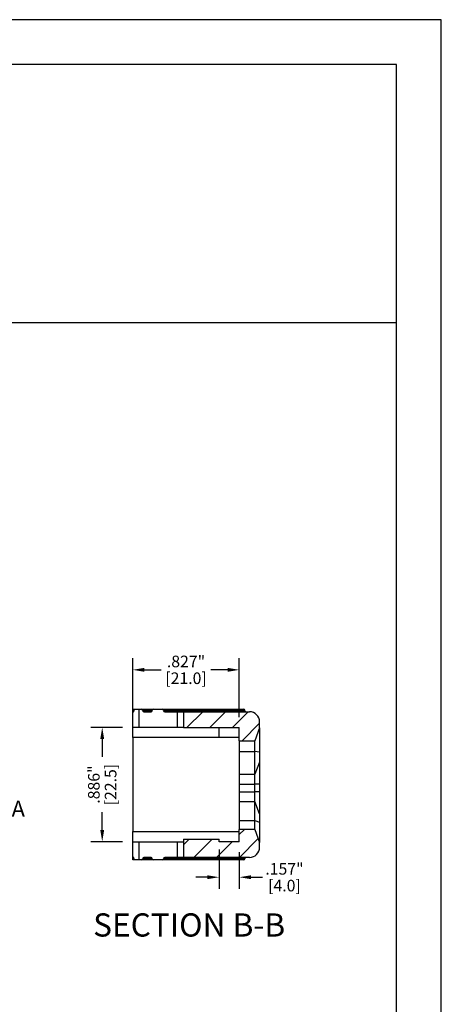
# Model space of a CAD drawing. Extents: x -0.4 to 31.7, y 1.2 to 23.1.
# Drawn here: x 28.4 to 31.7, y 15.5 to 23.1 of the extents above; entities that cross this region are included whole.
import ezdxf

# ---------------------------------------------------------------- set-up
doc = ezdxf.new("R2010")
doc.units = 0
doc.header["$MEASUREMENT"] = 0
doc.header["$PDSIZE"] = -1
doc.layers.get('0').update_dxf_attribs({"linetype": 'CONTINUOUS'})
doc.layers.get('DEFPOINTS').update_dxf_attribs({"linetype": 'CONTINUOUS'})
doc.layers.add('DIM', color=3, linetype='CONTINUOUS')
doc.layers.add('TEXT', color=3, linetype='CONTINUOUS')
doc.styles.add('ARIAL', font='ARIALN.TTF')
doc.dimstyles.get("Standard").update_dxf_attribs({"dimtxt": 0.18, "dimasz": 0.18, "dimexe": 0.18, "dimexo": 0.0625, "dimgap": 0.09, "dimtad": 0, "dimtih": 1, "dimtoh": 1, "dimdec": 4, "dimzin": 0, "dimtxsty": 'STANDARD', "dimcen": 0.09, "dimazin": 3, "dimtfac": 1, "dimtdec": 4, "dimtofl": 0, "dimtmove": 0, "dimatfit": 3, "dimtolj": 1, "dimtzin": 0})
pattern_1 = [(45, (3.93972, 0.5397), (-0.08838817, 0.08838817), [])]

# ---------------------------------------------------------------- blocks, each defined once
blk = doc.blocks.new('*D71')
at = {"layer": 'DEFPOINTS', "color": 0}
for p in [(30.1066, 18.085), (29.2798, 17.6383), (30.1066, 17.6383)]:
    blk.add_point(p, dxfattribs=at)
at = {"layer": 'DIM', "color": 0}
for p, q in [((29.2798, 17.7183), (29.2798, 18.1744)), ((30.1066, 17.7183), (30.1066, 18.1744)), ((29.3698, 18.085), (29.5007, 18.085)), ((30.0166, 18.085), (29.8857, 18.085))]:
    blk.add_line(p, q, dxfattribs=at)
for points in [[(29.3698, 18.1), (29.3698, 18.07), (29.2798, 18.085)], [(30.0166, 18.1), (30.0166, 18.07), (30.1066, 18.085)]]:
    blk.add_solid(points, dxfattribs=at)
at = {"layer": 'DIM', "color": 0, "char_height": 0.09, "attachment_point": 5}
for s, insert in [('\\A1;.827"', (29.6932, 18.15)), ('\\A1;[21.0]', (29.6932, 18.02))]:
    blk.add_mtext(s, dxfattribs=dict(at, insert=insert))
blk = doc.blocks.new('*D72')
at = {"layer": 'DEFPOINTS', "color": 0}
for p in [(29.0433, 17.6383), (29.2798, 17.6383), (29.2798, 16.7525)]:
    blk.add_point(p, dxfattribs=at)
at = {"layer": 'DIM', "color": 0}
for p, q in [((29.1998, 17.6383), (28.9539, 17.6383)), ((29.0433, 17.5483), (29.0433, 17.4104)), ((29.0433, 16.8425), (29.0433, 16.9804)), ((29.1998, 16.7525), (28.9539, 16.7525))]:
    blk.add_line(p, q, dxfattribs=at)
for points in [[(29.0283, 17.5483), (29.0583, 17.5483), (29.0433, 17.6383)], [(29.0283, 16.8425), (29.0583, 16.8425), (29.0433, 16.7525)]]:
    blk.add_solid(points, dxfattribs=at)
at = {"layer": 'DIM', "color": 0, "char_height": 0.09, "attachment_point": 5, "rotation": 90}
for s, insert in [('\\A1;.886"', (28.9783, 17.1954)), ('\\A1;[22.5]', (29.1083, 17.1954))]:
    blk.add_mtext(s, dxfattribs=dict(at, insert=insert))
blk = doc.blocks.new('*D80')
at = {"layer": 'DEFPOINTS', "color": 0}
for p in [(29.9491, 16.7722), (30.1066, 16.7525), (30.1066, 16.4771)]:
    blk.add_point(p, dxfattribs=at)
at = {"layer": 'DIM', "color": 0}
for p, q in [((29.9491, 16.6922), (29.9491, 16.3877)), ((30.1066, 16.6725), (30.1066, 16.3877)), ((29.8591, 16.4771), (29.7691, 16.4771)), ((30.1966, 16.4771), (30.2866, 16.4771))]:
    blk.add_line(p, q, dxfattribs=at)
for points in [[(29.8591, 16.4921), (29.8591, 16.4621), (29.9491, 16.4771)], [(30.1966, 16.4921), (30.1966, 16.4621), (30.1066, 16.4771)]]:
    blk.add_solid(points, dxfattribs=at)
at = {"layer": 'DIM', "color": 0, "char_height": 0.09, "attachment_point": 5}
for s, insert in [('\\A1;.157"', (30.4566, 16.5421)), ('\\A1;[4.0]', (30.4566, 16.4121))]:
    blk.add_mtext(s, dxfattribs=dict(at, insert=insert))

msp = doc.modelspace()

# ---------------------------------------------------------------- hatches: boundary and pattern name
at = {"linetype": 'CONTINUOUS'}
h = msp.add_hatch(dxfattribs=at)
h.set_pattern_fill('ANSI31', scale=0.03937, style=0)
h.set_pattern_definition(pattern_1)
edge = h.paths.add_edge_path(flags=0)
edge.add_line((30.1854, 17.7604), (29.6735, 17.7604))
edge.add_line((29.6735, 17.7604), (29.6735, 17.6383))
edge.add_line((29.6735, 17.6383), (30.1066, 17.6383))
edge.add_line((30.1066, 17.6383), (30.1066, 17.5357))
edge.add_line((30.1066, 17.5357), (30.2277, 17.5357))
edge.add_line((30.2277, 17.5357), (30.2641, 17.6357))
edge.add_line((30.2641, 17.6357), (30.2641, 17.6816))
edge.add_arc((30.1854, 17.6816), 0.0787, 0, 90)
h = msp.add_hatch(dxfattribs=at)
h.set_pattern_fill('ANSI31', scale=0.03937, style=0)
h.set_pattern_definition(pattern_1)
edge = h.paths.add_edge_path(flags=0)
edge.add_line((29.9491, 16.7722), (29.6735, 16.7722))
edge.add_line((29.6735, 16.7722), (29.6735, 16.6305))
edge.add_line((29.6735, 16.6305), (30.1854, 16.6305))
edge.add_arc((30.1854, 16.7092), 0.0787, 270, 360)
edge.add_line((30.2641, 16.7092), (30.2641, 16.7468))
edge.add_line((30.2641, 16.7468), (30.2277, 16.8468))
edge.add_line((30.2277, 16.8468), (30.1066, 16.8468))
edge.add_line((30.1066, 16.8468), (30.1066, 16.7525))
edge.add_line((30.1066, 16.7525), (29.9491, 16.7525))
edge.add_line((29.9491, 16.7525), (29.9491, 16.7722))

# ---------------------------------------------------------------- linework, layer by layer
at = {"color": 7, "linetype": 'CONTINUOUS'}
for p, q in [((31.6731, 23.126), (-0.3676, 23.126)), ((31.6731, 1.2012), (31.6731, 23.126)), ((31.3245, 22.7774), (-0.019, 22.7774)), ((31.3245, 1.5498), (31.3245, 22.7774)), ((-0.019, 20.7784), (31.3245, 20.7784)), ((29.2798, 17.7801), (29.294, 17.7801)), ((29.2798, 17.7702), (29.2798, 17.7801)), ((29.2798, 17.7604), (29.2798, 17.7702)), ((29.2798, 17.6383), (29.2798, 17.7604)), ((29.2798, 17.7604), (29.2866, 17.7604)), ((29.294, 17.7801), (29.326, 17.7801)), ((29.326, 17.7801), (29.326, 17.6383)), ((29.326, 17.7801), (29.3468, 17.7801)), ((29.3468, 17.7801), (29.4413, 17.7801)), ((29.3665, 17.7604), (29.4216, 17.7604)), ((29.4413, 17.7801), (29.5082, 17.7801)), ((29.5082, 17.7801), (30.1066, 17.7801)), ((29.518, 17.7702), (30.1066, 17.7702)), ((29.5279, 17.7604), (29.6274, 17.7604)), ((29.6274, 17.6383), (29.6274, 17.7604)), ((29.6274, 17.7604), (29.6735, 17.7604)), ((29.6735, 17.7604), (29.6735, 17.6383)), ((29.6735, 17.7604), (30.1854, 17.7604)), ((30.1066, 17.7801), (30.1066, 17.7702)), ((30.1066, 17.7801), (30.1401, 17.7801)), ((30.1066, 17.7702), (30.1066, 17.7604)), ((29.326, 17.6383), (29.2798, 17.6383)), ((29.2798, 17.5596), (29.2798, 17.6383)), ((29.6274, 17.6383), (29.326, 17.6383)), ((29.6735, 17.6383), (29.6274, 17.6383)), ((29.6735, 17.6383), (30.1066, 17.6383)), ((29.9491, 17.5596), (29.9491, 17.6383)), ((30.1066, 17.5357), (30.1066, 17.6383)), ((30.2641, 17.6357), (30.2277, 17.5357)), ((30.2641, 17.6357), (30.2641, 17.6816)), ((30.2641, 17.6357), (30.2641, 17.4475)), ((29.9491, 17.5596), (29.2798, 17.5596)), ((29.2798, 17.5596), (29.2798, 16.8312)), ((30.1066, 17.5357), (30.2277, 17.5357)), ((30.1066, 17.5357), (30.1066, 17.4521)), ((30.2277, 17.4521), (30.2277, 17.5357)), ((30.1066, 17.4521), (30.2277, 17.4521)), ((30.1066, 17.4521), (30.1066, 17.2754)), ((30.2641, 17.4475), (30.2277, 17.4521)), ((30.2277, 17.2754), (30.2277, 17.4521)), ((30.2641, 17.4475), (30.2641, 17.3701)), ((30.2641, 17.3701), (30.2277, 17.2754)), ((30.2641, 17.3701), (30.2641, 17.1996)), ((30.1066, 17.2754), (30.2277, 17.2754)), ((30.1066, 17.2754), (30.1066, 17.1996)), ((30.2277, 17.1996), (30.2277, 17.2754)), ((30.1066, 17.1996), (30.2277, 17.1996)), ((30.1066, 17.1996), (30.1066, 17.1391)), ((30.2641, 17.1996), (30.2277, 17.1996)), ((30.2277, 17.1391), (30.2277, 17.1996)), ((30.2641, 17.1996), (30.2641, 17.1391)), ((30.1066, 17.1391), (30.2277, 17.1391)), ((30.1066, 17.1391), (30.1066, 17.063)), ((30.2277, 17.063), (30.2277, 17.1391)), ((30.2641, 17.1391), (30.2277, 17.1391)), ((30.2641, 17.1391), (30.2641, 16.9679)), ((30.1066, 17.063), (30.2277, 17.063)), ((30.1066, 17.063), (30.1066, 16.9165)), ((30.2277, 16.9165), (30.2277, 17.063)), ((30.2641, 16.9679), (30.2277, 17.063)), ((30.2641, 16.9679), (30.2641, 16.9037)), ((30.1066, 16.9165), (30.2277, 16.9165)), ((30.1066, 16.9165), (30.1066, 16.8468)), ((30.2277, 16.8468), (30.2277, 16.9165)), ((30.2277, 16.9165), (30.2641, 16.9037)), ((30.2641, 16.9037), (30.2641, 16.7468)), ((29.2798, 16.8312), (30.1066, 16.8312)), ((29.2798, 16.7525), (29.2798, 16.8312)), ((30.1066, 16.7525), (30.1066, 16.8468)), ((30.2277, 16.8468), (30.1066, 16.8468)), ((30.2277, 16.8468), (30.2641, 16.7468)), ((29.2798, 16.6305), (29.2798, 16.7525)), ((29.2798, 16.7525), (29.326, 16.7525)), ((29.326, 16.7525), (29.326, 16.6108)), ((29.326, 16.7525), (29.6274, 16.7525)), ((29.6274, 16.6305), (29.6274, 16.7525)), ((29.6274, 16.7525), (29.6735, 16.7525)), ((29.6735, 16.7722), (29.6735, 16.6305)), ((29.6735, 16.7722), (29.9491, 16.7722)), ((29.9491, 16.7525), (29.9491, 16.7722)), ((30.1066, 16.7525), (29.9491, 16.7525)), ((30.2641, 16.7092), (30.2641, 16.7468)), ((29.2866, 16.6305), (29.2798, 16.6305)), ((29.2798, 16.6206), (29.2798, 16.6305)), ((29.2798, 16.6108), (29.2798, 16.6206)), ((29.294, 16.6108), (29.2798, 16.6108)), ((29.326, 16.6108), (29.294, 16.6108)), ((29.3468, 16.6108), (29.326, 16.6108)), ((29.4413, 16.6108), (29.3468, 16.6108)), ((29.4216, 16.6305), (29.3665, 16.6305)), ((29.5082, 16.6108), (29.4413, 16.6108)), ((30.1066, 16.6108), (29.5082, 16.6108)), ((30.1066, 16.6206), (29.518, 16.6206)), ((29.6274, 16.6305), (29.5279, 16.6305)), ((29.6735, 16.6305), (29.6274, 16.6305)), ((30.1854, 16.6305), (29.6735, 16.6305)), ((30.1066, 16.6305), (30.1066, 16.6206)), ((30.1066, 16.6206), (30.1066, 16.6108)), ((30.1401, 16.6108), (30.1066, 16.6108))]:
    msp.add_line(p, q, dxfattribs=at)
at = {"color": 8, "linetype": 'CONTINUOUS'}
for p, q in [((29.2798, 17.7702), (29.2899, 17.7702)), ((29.3566, 17.7702), (29.4314, 17.7702)), ((30.1066, 17.7702), (30.1499, 17.7702)), ((30.1066, 17.5596), (29.9491, 17.5596)), ((29.2899, 16.6206), (29.2798, 16.6206)), ((29.4314, 16.6206), (29.3566, 16.6206)), ((30.1499, 16.6206), (30.1066, 16.6206))]:
    msp.add_line(p, q, dxfattribs=at)
at = {"color": 7, "linetype": 'CONTINUOUS'}
for centre, radius, start, end in [((29.3468, 17.7702), 0.00984, 0, 90), ((29.3665, 17.7702), 0.00984, 180, 270), ((29.4216, 17.7702), 0.00984, 270, 0), ((29.4413, 17.7702), 0.00984, 90, 180), ((29.5082, 17.7702), 0.00984, 0, 90), ((29.5279, 17.7702), 0.00984, 180, 270), ((30.1401, 17.7702), 0.00984, 0, 90), ((30.1598, 17.7702), 0.00984, 180, 270), ((30.1854, 17.6816), 0.0787, 0, 90), ((30.1854, 16.7092), 0.0787, 270, 0), ((29.3468, 16.6206), 0.00984, 270, 0), ((29.3665, 16.6206), 0.00984, 90, 180), ((29.4216, 16.6206), 0.00984, 0, 90), ((29.4413, 16.6206), 0.00984, 180, 270), ((29.5082, 16.6206), 0.00984, 270, 0), ((29.5279, 16.6206), 0.00984, 90, 180), ((30.1401, 16.6206), 0.00984, 270, 0), ((30.1598, 16.6206), 0.00984, 90, 180)]:
    msp.add_arc(centre, radius, start, end, dxfattribs=at)
for points in [[(29.2866, 17.7604), (29.2873, 17.7604), (29.2882, 17.7614), (29.2895, 17.765), (29.2899, 17.7675), (29.2899, 17.7702)], [(29.2899, 17.7702), (29.2899, 17.7729), (29.2903, 17.7756), (29.2918, 17.7791), (29.2929, 17.7801), (29.294, 17.7801)], [(29.2899, 16.6206), (29.2899, 16.6233), (29.2895, 16.6259), (29.2882, 16.6294), (29.2873, 16.6305), (29.2866, 16.6305)], [(29.294, 16.6108), (29.2929, 16.6108), (29.2918, 16.6117), (29.2903, 16.6153), (29.2899, 16.6179), (29.2899, 16.6206)]]:
    msp.add_open_spline(points, degree=3, knots=[0, 0, 0, 0, 0.5, 0.5, 1, 1, 1, 1], dxfattribs=at)

# ---------------------------------------------------------------- texts
at = {"layer": 'TEXT'}
msp.add_text('A', height=0.125, dxfattribs=at).set_placement((28.3404, 16.9455))
at = {"layer": 'TEXT', "style": 'ARIAL'}
msp.add_text('SECTION B-B', height=0.18, dxfattribs=at).set_placement((28.9727, 16.0168))

# ---------------------------------------------------------------- dimensions: what is measured, and where the dimension line sits
at = {"layer": 'DIM'}
for base, p1, p2, picture, middle in [((30.1066, 18.085), (29.2798, 17.6383), (30.1066, 17.6383), '*D71', (29.6932, 18.085)), ((30.10662, 16.47713), (29.94914, 16.77219), (30.10662, 16.75251), '*D80', (30.45662, 16.47713))]:
    dim = msp.add_linear_dim(base=base, p1=p1, p2=p2, dimstyle='STANDARD', override={"dimtxt": 0.09, "dimasz": 0.09, "dimexe": 0.0894, "dimexo": 0.08, "dimgap": 0.02, "dimtih": 0, "dimtoh": 0, "dimdec": 3, "dimzin": 4, "dimpost": '"\\X', "dimcen": 0, "dimadec": 2, "dimtdec": 3}, dxfattribs=at)
    dim.commit()
    dim.dimension.update_dxf_attribs({"geometry": picture, "text_midpoint": middle})
dim = msp.add_linear_dim(base=(29.0433, 17.6383), p1=(29.2798, 16.7525), p2=(29.2798, 17.6383), angle=90, dimstyle='STANDARD', override={"dimtxt": 0.09, "dimasz": 0.09, "dimexe": 0.0894, "dimexo": 0.08, "dimgap": 0.02, "dimtih": 0, "dimtoh": 0, "dimdec": 3, "dimzin": 4, "dimpost": '"\\X', "dimcen": 0, "dimadec": 2, "dimtdec": 3}, dxfattribs=at)
dim.commit()
dim.dimension.update_dxf_attribs({"geometry": '*D72', "text_midpoint": (29.0433, 17.1954)})

doc.saveas('drawing.dxf')
